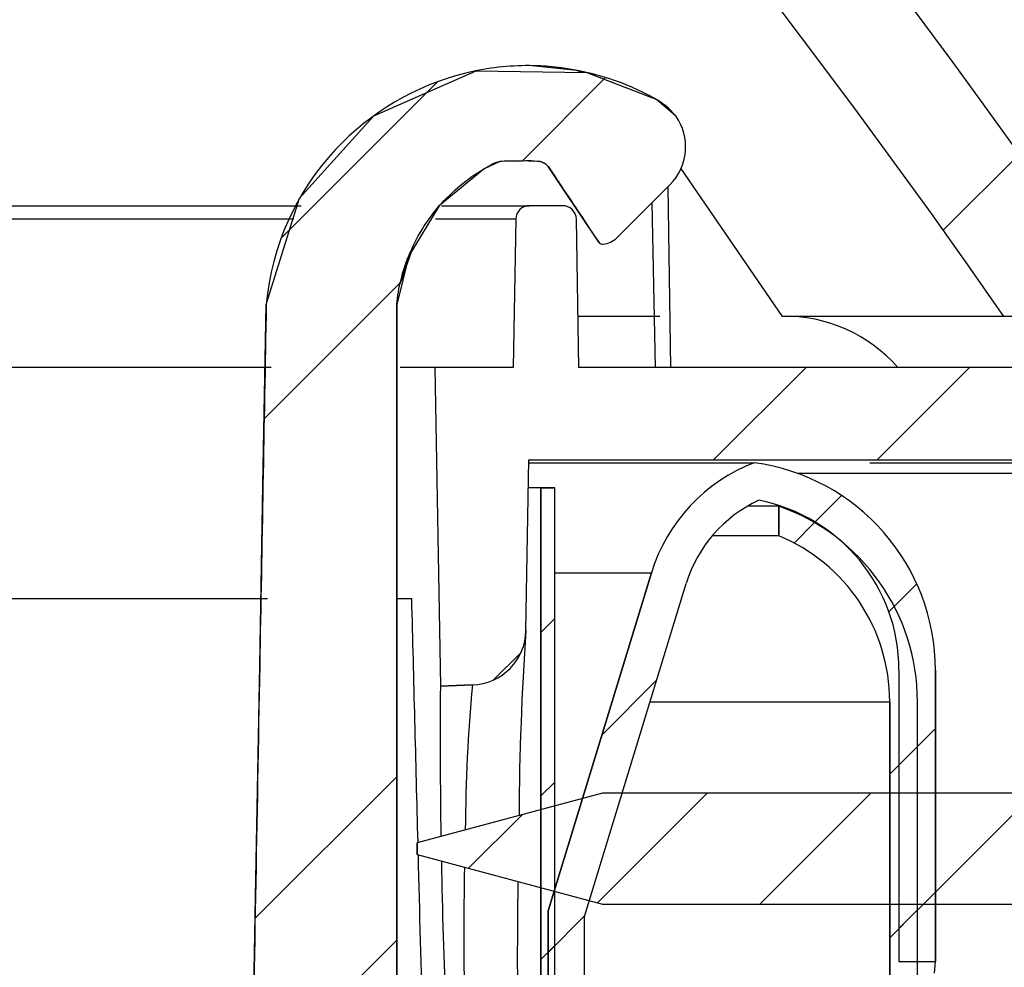
# Model space of a CAD drawing. Units: inches. Extents: x 2 to 154, y 1 to 99.
# Drawn here: x 72 to 73, y 67 to 68 of the extents above; entities that cross this region are included whole.
import ezdxf

# ---------------------------------------------------------------- set-up
doc = ezdxf.new("R2010")
doc.units = ezdxf.units.IN
doc.header["$MEASUREMENT"] = 0
doc.linetypes.add('SLD-Solid', pattern=[0])
doc.layers.add('SLD-0', color=7, linetype='SLD-Solid')
doc.styles.add('SLDTEXTSTYLE1', font='GOTHIC.TTF', dxfattribs={"width": 0.913})
doc.dimstyles.new('SLDDIMSTYLE0', dxfattribs={"dimtxt": 0.9375, "dimasz": 0.13, "dimexe": 0, "dimexo": 0.0625, "dimgap": 0.234375, "dimtad": 2, "dimdec": 0, "dimrnd": 1e-09, "dimzin": 12, "dimdsep": 46, "dimlunit": 5, "dimtxsty": 'SLDTEXTSTYLE1', "dimblk1": 'NONE', "dimblk2": 'NONE', "dimsah": 1, "dimcen": 0.09, "dimadec": 0, "dimazin": 0, "dimtfac": 1, "dimtofl": 0, "dimtmove": 0, "dimatfit": 3, "dimldrblk": 'NONE', "dimfxl": 0, "dimfrac": 2, "dimtolj": 1, "dimtzin": 12, "dimarcsym": 0})
pattern_1 = [(45, (0, 0), (-0.08838834764831843, 0.08838834764831845), [])]
pattern_2 = [(45, (0, 0), (-0.5303300858899106, 0.5303300858899107), []), (45, (0.176776695, 0), (-0.5303300858899106, 0.5303300858899107), []), (45, (0.353553391, 0), (-0.5303300858899106, 0.5303300858899107), []), (45, (0.530330086, 0), (-0.5303300858899106, 0.5303300858899107), [])]

# ---------------------------------------------------------------- blocks, each defined once
blk = doc.blocks.new('*D23')
at = {"layer": 'SLD-0', "color": 7}
for p, q in [((66.32623548775828, 73.88308716472281), (101.0433037851204, 73.88308716472281)), ((100.7933037851204, 73.88308716472281), (100.7933037851204, 64.67045129123933)), ((99.3747527162368, 64.55879036487353), (99.3747527162368, 63.29329986606119)), ((99.3747527162368, 64.55879036487353), (99.56463988963345, 64.55879036487353)), ((102.211854854004, 64.55879036487353), (102.0219676806073, 64.55879036487353)), ((102.211854854004, 64.55879036487353), (102.211854854004, 63.29329986606119)), ((99.3747527162368, 63.29329986606119), (99.56463988963345, 63.29329986606119)), ((102.211854854004, 63.29329986606119), (102.0219676806073, 63.29329986606119)), ((100.7933037851204, 54.83161709128805), (100.7933037851204, 61.69282658815144)), ((75.19920068980552, 54.83161709128805), (101.0433037851204, 54.83161709128805))]:
    blk.add_line(p, q, dxfattribs=at)
for points in [[(100.7933037851204, 73.88308716472281), (100.6058037851204, 72.88308716472281), (100.9808037851204, 72.88308716472281)], [(100.7933037851204, 54.83161709128805), (100.9808037851204, 55.83161709128805), (100.6058037851204, 55.83161709128805)]]:
    blk.add_solid(points, dxfattribs=at)
at = {"layer": 'SLD-0', "color": 7, "char_height": 0.9375, "attachment_point": 1, "style": 'SLDTEXTSTYLE1'}
for s, insert in [('484', (99.75452706303012, 64.37914881531911)), ('19"', (99.9071636426026, 62.89033646377518))]:
    blk.add_mtext(s, dxfattribs=dict(at, insert=insert))
blk = doc.blocks.new('_NONE')
blk = doc.blocks.new('*D24')
at = {"layer": 'SLD-0', "color": 7}
for p, q in [((73.3296933198149, 67.85454805192448), (96.8593425980907, 67.85454805192448)), ((96.60934259809072, 67.85454805192448), (96.60934259809072, 63.20577103636073)), ((95.19079152920715, 63.09411010999494), (95.19079152920715, 61.82861961118258)), ((95.19079152920715, 63.09411010999494), (95.3806787026038, 63.09411010999494)), ((98.02789366697436, 63.09411010999494), (97.8380064935777, 63.09411010999494)), ((98.02789366697436, 63.09411010999494), (98.02789366697436, 61.82861961118258)), ((95.19079152920715, 61.82861961118258), (95.3806787026038, 61.82861961118258)), ((98.02789366697436, 61.82861961118258), (97.8380064935777, 61.82861961118258)), ((96.60934259809072, 54.83161709128805), (96.60934259809072, 60.22814633327283)), ((75.19920068980552, 54.83161709128805), (96.8593425980907, 54.83161709128805))]:
    blk.add_line(p, q, dxfattribs=at)
for points in [[(96.60934259809072, 67.85454805192448), (96.42184259809072, 66.85454805192448), (96.79684259809072, 66.85454805192448)], [(96.60934259809072, 54.83161709128805), (96.79684259809072, 55.83161709128805), (96.42184259809072, 55.83161709128805)]]:
    blk.add_solid(points, dxfattribs=at)
at = {"layer": 'SLD-0', "color": 7, "char_height": 0.9375, "attachment_point": 1, "style": 'SLDTEXTSTYLE1'}
for s, insert in [('331', (95.57056587600047, 62.91446856044053)), ('13"', (95.72320245557293, 61.42565620889658))]:
    blk.add_mtext(s, dxfattribs=dict(at, insert=insert))
blk = doc.blocks.new('*D30')
at = {"layer": 'SLD-0', "color": 7}
for p, q in [((64.73941386340508, 79.55499062503709), (64.73941386340508, 78.28950012622472)), ((64.73941386340508, 79.55499062503709), (64.92930103680173, 79.55499062503709)), ((67.5765160011723, 79.55499062503709), (67.38662882777561, 79.55499062503709)), ((67.5765160011723, 79.55499062503709), (67.5765160011723, 78.28950012622472)), ((58.27187353857574, 67.08250554853996), (58.27187353857572, 78.42783919985891)), ((74.12977479014009, 67.08250554853998), (74.12977479014006, 78.42783919985892)), ((64.73941386340508, 78.28950012622472), (64.92930103680173, 78.28950012622472)), ((67.5765160011723, 78.28950012622472), (67.38662882777561, 78.28950012622472)), ((58.27187353857572, 78.17783919985891), (63.13534497979461, 78.17783919985891)), ((74.12977479014006, 78.17783919985892), (69.03024996791812, 78.17783919985892))]:
    blk.add_line(p, q, dxfattribs=at)
for points in [[(58.27187353857572, 78.17783919985891), (59.27187353857572, 77.99033919985891), (59.27187353857572, 78.36533919985891)], [(74.12977479014006, 78.17783919985892), (73.12977479014006, 78.36533919985892), (73.12977479014006, 77.99033919985892)]]:
    blk.add_solid(points, dxfattribs=at)
at = {"layer": 'SLD-0', "color": 7, "char_height": 0.9375, "attachment_point": 1, "style": 'SLDTEXTSTYLE1'}
for s, insert in [('403', (65.11918821019842, 79.37534907548266)), ('15 7/8"', (64.80307300829818, 77.88653672393873)), ('%%c', (62.99439189190863, 77.88653661393998))]:
    blk.add_mtext(s, dxfattribs=dict(at, insert=insert))

msp = doc.modelspace()

# ---------------------------------------------------------------- hatches: boundary and pattern name
at = {"linetype": 'Continuous'}
h = msp.add_hatch(dxfattribs=at)
h.set_pattern_fill('ANSI34', style=0)
h.set_pattern_definition(pattern_2)
edge = h.paths.add_edge_path(flags=0)
edge.add_line((58.32027181291445, 67.69387448490039), (58.31283766794186, 67.58738266233574))
edge.add_line((58.31283766794186, 67.58738266233574), (58.3158449691148, 67.58738266233574))
edge.add_line((58.3158449691148, 67.58738266233574), (58.27187353857574, 66.95750554853996))
edge.add_line((58.27187353857574, 66.95750554853996), (58.31426178137917, 66.95750554853996))
edge.add_arc((58.31426178137917, 67.05750554853996), 0.1000000000000023, 270.0000000000008, 334.6610032699962)
edge.add_line((58.40464092851889, 67.01470823831728), (58.42467279904492, 67.05701144298914))
edge.add_line((58.42467279904492, 67.05701144298914), (58.43021847100047, 67.0735350780298))
edge.add_line((58.43021847100047, 67.0735350780298), (58.32194139253277, 67.10254783376402))
edge.add_arc((58.32323548775828, 67.10737746289547), 0.005000000000001434, 180, 255.0000000000347, ccw=False)
edge.add_line((58.31823548775828, 67.10737746289547), (58.31823548775828, 67.11843448289547))
edge.add_arc((58.32323548775828, 67.11843448289547), 0.005000000000000469, 135.0000004700349, 180, ccw=False)
edge.add_line((58.31969995382335, 67.1219700167724), (58.38823548559665, 67.1905055496701))
edge.add_line((58.38823548559665, 67.1905055496701), (58.43996206602205, 67.19050554967012))
edge.add_line((58.43996206602205, 67.19050554967012), (58.48148410657542, 68.16582940353354))
edge.add_arc((59.44419462193555, 68.12484434518436), 0.963582539999988, 152.3069726348116, 177.5622435999979, ccw=False)
edge.add_line((58.5909902803989, 68.57265419654522), (59.9481781622161, 71.02108594821911))
edge.add_arc((62.22218940077853, 69.76058093557862), 2.600000000000016, 145.9752527532521, 150.9999999999989, ccw=False)
edge.add_line((60.06731988369475, 71.2154133535372), (60.07310798548801, 70.99437466379842))
edge.add_arc((60.07810627211288, 70.99450554853996), 0.004999999999996369, 181.4999999999782, 270.0000000000008)
edge.add_line((60.07810627211288, 70.98950554853997), (60.11529936937246, 70.98950554853997))
edge.add_arc((60.11529936937246, 70.99450554853996), 0.004999999999999187, 270.0000000000008, 327.005449504648)
edge.add_line((60.11949298120121, 70.99178275221453), (60.17478844663734, 71.07694803459873))
edge.add_arc((60.17059483480859, 71.07967083092416), 0.005000000000002267, 327.005449504648, 358.5000000000234)
edge.add_line((60.17559312143347, 71.07953994618262), (60.18330235676203, 71.37394376573857))
edge.add_arc((62.22218940077853, 69.76058093557862), 2.600000000000013, 112.49999999999929, 141.6455780776855, ccw=False)
edge.add_line((61.22721247662928, 72.16266772010798), (63.87997206276378, 73.26147671840015))
edge.add_arc((66.34395303940434, 67.41764876302648), 6.342044420000009, 91.28945859408537, 112.86214545344899, ccw=False)
edge.add_arc((66.05851793611221, 67.41764876302649), 6.342044420000001, 67.1378545465497, 88.7105414059119, ccw=False)
edge.add_line((68.52249891275272, 73.26147671840016), (71.17525849888727, 72.162667720108))
edge.add_arc((70.18028157473802, 69.76058093557867), 2.599999999999986, 38.35442192231187, 67.49999999999858, ccw=False)
edge.add_line((72.21916861875451, 71.37394376573857), (72.22687785408307, 71.0795399461826))
edge.add_arc((72.23187614070794, 71.07967083092416), 0.004999999999998126, 181.5000000001431, 212.9945504953535)
edge.add_line((72.22768252887919, 71.07694803459873), (72.28297799431533, 70.99178275221458))
edge.add_arc((72.28717160614408, 70.99450554854), 0.005000000000003558, 212.9945504953535, 270.0000000000008)
edge.add_line((72.28717160614408, 70.98950554854001), (72.32436470340366, 70.98950554854001))
edge.add_arc((72.32436470340366, 70.99450554854), 0.005000000000000741, 270.0000000000008, 358.5000000000256)
edge.add_line((72.32936299002854, 70.99437466379847), (72.33515109182179, 71.21541335353722))
edge.add_arc((70.18028157473802, 69.76058093557867), 2.599999999999992, 28.999999999998977, 34.024747246745505, ccw=False)
edge.add_line((72.45429281330044, 71.02108594821914), (73.81148069511767, 68.57265419654524))
edge.add_arc((72.958276353581, 68.12484434518437), 0.9635825400000043, 2.437756400002172, 27.69302736518722, ccw=False)
edge.add_line((73.92098686894113, 68.16582940353358), (73.9625089094945, 67.19050554967019))
edge.add_line((73.9625089094945, 67.19050554967019), (74.0142354899199, 67.19050554967015))
edge.add_line((74.0142354899199, 67.19050554967015), (74.08277102169322, 67.12197001677242))
edge.add_arc((74.07923548775828, 67.1184344828955), 0.005000000000000469, -7.958078640513122e-13, 44.999999529963475, ccw=False)
edge.add_line((74.08423548775828, 67.1184344828955), (74.08423548775828, 67.1073774628955))
edge.add_arc((74.07923548775828, 67.1073774628955), 0.005000000000002566, 285.0000000000439, 360, ccw=False)
edge.add_line((74.0805295829838, 67.10254783376405), (73.9722525045162, 67.07353507802988))
edge.add_line((73.9722525045162, 67.07353507802988), (73.97779817647164, 67.05701144298925))
edge.add_line((73.97779817647164, 67.05701144298925), (73.99783004699768, 67.01470823831733))
edge.add_arc((74.08820919413739, 67.05750554854), 0.09999999999999835, 205.3389967300015, 270.0000000000008)
edge.add_line((74.08820919413739, 66.95750554854), (74.13059743694082, 66.95750554853998))
edge.add_line((74.13059743694082, 66.95750554853998), (74.08662600640173, 67.58738266233593))
edge.add_line((74.08662600640173, 67.58738266233593), (74.08963330757469, 67.58738266233591))
edge.add_line((74.08963330757469, 67.58738266233591), (74.0821991626021, 67.69387448490042))
edge.add_line((74.0821991626021, 67.69387448490042), (74.07919186142914, 67.6938744849004))
edge.add_line((74.07919186142914, 67.6938744849004), (74.04587374621896, 68.17114615853998))
edge.add_arc((72.958276353581, 68.12484434518437), 1.088582540000035, 2.437756400001757, 27.77035657451343)
edge.add_line((73.9214783011876, 68.63204642968302), (72.56362027669287, 71.08168715074994))
edge.add_arc((70.18028157473802, 69.76058093557867), 2.725, 29, 67.49999999999957)
edge.add_line((71.22309392793291, 72.27815266167192), (68.5738926527973, 73.37548775928919))
edge.add_arc((66.05866623140163, 67.4176588720927), 6.466999999999994, 67.11190780987076, 88.73677462576876)
edge.add_arc((66.34380474411492, 67.41765887209267), 6.467000000000029, 91.26322537423162, 112.8880921901298)
edge.add_line((63.82857832271918, 73.37548775928917), (61.17937704758364, 72.27815266167187))
edge.add_arc((62.22218940077853, 69.76058093557862), 2.724999999999996, 112.5000000000003, 151.0000000000003)
edge.add_line((59.83885069882367, 71.08168715074987), (58.48099267432897, 68.63204642968302))
edge.add_arc((59.44419462193555, 68.12484434518436), 1.088582540000025, 152.2296434254854, 177.562243599999)
edge.add_line((58.3565972292976, 68.17114615853995), (58.32327911408741, 67.69387448490039))
edge.add_line((58.32327911408741, 67.69387448490039), (58.32027181291445, 67.69387448490039))
h = msp.add_hatch(dxfattribs=at)
h.set_pattern_fill('ANSI34', style=0)
h.set_pattern_definition(pattern_2)
edge = h.paths.add_edge_path(flags=0)
edge.add_arc((73.4746092487419, 67.82578716941809), 0.1869999999999946, 3.623148809273914, 89.99999999999483, ccw=False)
edge.add_line((73.66123548775828, 67.83760439881424), (73.66123548775828, 67.68760439881424))
edge.add_line((73.66123548775828, 67.68760439881424), (73.77623548775829, 67.68760439881424))
edge.add_line((73.77623548775829, 67.68760439881424), (73.77623548775827, 67.84080755346224))
edge.add_arc((73.4746092487419, 67.82578716941809), 0.3019999999999919, 2.850860337187079, 77.5904353675679)
edge.add_arc((66.14000770143132, 62.92458611646109), 9.041711030000002, 35.07764946891702, 89.61200700337034)
edge.add_arc((66.26246327408526, 62.92458611646109), 9.041711030000005, 90.38799299662993, 144.9223505310834)
edge.add_arc((58.92786172677466, 67.82578716941804), 0.3020000000000027, 102.4095646324361, 177.1491396628131)
edge.add_line((58.62623548775827, 67.84080755346218), (58.62623548775827, 67.68760439881419))
edge.add_line((58.62623548775827, 67.68760439881419), (58.74123548775827, 67.68760439881417))
edge.add_line((58.74123548775827, 67.68760439881417), (58.74123548775827, 67.83760439881416))
edge.add_arc((58.92786172677466, 67.82578716941804), 0.1869999999999987, 90.00000000000568, 176.376851190729, ccw=False)
edge.add_arc((66.26246327408526, 62.92458611646109), 8.926711029999991, 90.39299146580032, 145.2499635566289, ccw=False)
edge.add_arc((66.14000770143132, 62.92458611646109), 8.926711029999996, 34.75003644336988, 89.60700853419672, ccw=False)
h = msp.add_hatch(dxfattribs=at)
h.set_pattern_fill('ANSI34', style=0)
h.set_pattern_definition(pattern_2)
edge = h.paths.add_edge_path(flags=0)
edge.add_arc((72.97723548775828, 66.60057264472287), 0.005000000000008279, 180.0000000001637, 270.0000000000008)
edge.add_line((72.97723548775828, 66.59557264472286), (73.02307970975836, 66.59557264472286))
edge.add_arc((73.02307970975836, 66.60057264472287), 0.005000000000008279, 270.0000000000008, 360.0000000000008)
edge.add_line((73.02807970975837, 66.60057264472287), (73.02807970975836, 66.70946345465894))
edge.add_arc((72.97807970975836, 66.70946345465894), 0.05000000000000833, 0, 60.00000000000034)
edge.add_line((73.00307970975837, 66.75276472484818), (72.97339574179612, 66.76990277174178))
edge.add_arc((72.97089574179613, 66.76557264472287), 0.005000000000009676, 59.99999999999598, 90)
edge.add_line((72.97089574179613, 66.77057264472288), (72.95123548775828, 66.77057264472286))
edge.add_arc((72.95123548775828, 66.77557264472286), 0.004999999999990795, 179.9999999998363, 270, ccw=False)
edge.add_line((72.94623548775829, 66.77557264472287), (72.94623548775827, 66.82057264472286))
edge.add_arc((72.93623548775828, 66.82057264472286), 0.01000000000000345, 0, 90)
edge.add_line((72.93623548775828, 66.83057264472285), (72.88623548775828, 66.83057264472288))
edge.add_arc((72.88623548775828, 66.82057264472287), 0.01000000000000345, 90, 180)
edge.add_line((72.87623548775828, 66.82057264472287), (72.87623548775828, 66.80803433740648))
edge.add_arc((72.86623548775827, 66.80803433740648), 0.01000000000000062, 234.26061683516548, 360, ccw=False)
edge.add_spline(control_points=[(72.86039449503848, 66.79991751511896), (72.83328272796068, 66.81942756825465), (72.81713749421262, 66.85140620873516), (72.81823548775827, 66.88557264472287)], knot_values=[0, 0, 0, 0, 0.8461315028384647, 0.8461315028384647, 0.8461315028384647, 0.8461315028384647], weights=[1, 1, 1, 1], degree=3, periodic=0)
edge.add_spline(control_points=[(72.81823548775827, 66.88557264472287), (72.81823548775827, 66.9827227181233), (72.81823548775827, 67.07987279152373), (72.81823548775827, 67.17702286492415), (72.81823548775827, 67.25505043088265), (72.81823548775827, 67.33307799684115), (72.81823548775827, 67.41110556279966), (72.81823548775827, 67.48913312875817), (72.81823548775827, 67.56716069471668), (72.81823548775827, 67.64518826067517), (72.81823548775827, 67.72321582663366), (72.81823548775827, 67.80124339259217), (72.81823548775827, 67.87927095855068), (72.81823548775827, 67.91828474152993), (72.81823548775827, 67.95729852450918), (72.81823548775827, 67.99631230748844), (72.81823548775827, 68.00606575323326), (72.81823548775827, 68.01581919897806), (72.81823548775827, 68.02557264472287)], knot_values=[0, 0, 0, 0, 0.007402835593112389, 0.007402835593112389, 0.007402835593112389, 0.01334853611915032, 0.01334853611915032, 0.01334853611915032, 0.01929423664518826, 0.01929423664518826, 0.01929423664518826, 0.02523993717122619, 0.02523993717122619, 0.02523993717122619, 0.02821278743424527, 0.02821278743424527, 0.02821278743424527, 0.02895599999999976, 0.02895599999999976, 0.02895599999999976, 0.02895599999999976], weights=[1, 1, 1, 1, 1, 1, 1, 1, 1, 1, 1, 1, 1, 1, 1, 1, 1, 1, 1], degree=3, periodic=0)
edge.add_spline(control_points=[(72.81823548775827, 68.02557264472287), (72.82008970781885, 68.04360622228988), (72.82455116862661, 68.06155079889162), (72.83136630317195, 68.07834966769362), (72.83927609604719, 68.09784679895026), (72.85056468416506, 68.11626987953275), (72.86434020499395, 68.1321739034406), (72.87811647364927, 68.14807879072411), (72.894745819957, 68.16187840291099), (72.91292080236435, 68.17248128139079), (72.91830636694641, 68.17562309938701), (72.92371069624684, 68.17950063006137), (72.92988645999071, 68.18035810797286), (72.93580159295468, 68.18117939843515), (72.94181535006463, 68.18118767123174), (72.94778661979984, 68.18110250225743), (72.95633571553634, 68.18098056542533), (72.96506691160948, 68.18204698600799), (72.9734216891704, 68.18023050633272), (72.97506203448684, 68.17987386560758), (72.97666329994284, 68.17922889537311), (72.97809325690686, 68.17834960677142), (72.979523281832, 68.17747027638008), (72.98082137780236, 68.1763320568424), (72.98187955027478, 68.17502880543066), (72.98385887324355, 68.17259105967507), (72.98541798847303, 68.16984014330046), (72.98715969648276, 68.16722733312895), (72.99029186826945, 68.16252862918004), (72.99342404005615, 68.15782992523113), (72.99655621184286, 68.15313122128221), (73.00308218854751, 68.14334132641025), (73.00960816525216, 68.13355143153831), (73.01613414195681, 68.12376153666635), (73.02298380948089, 68.11348605944609), (73.029833477005, 68.10321058222581), (73.03668314452908, 68.09293510500555)], knot_values=[0, 0, 0, 0, 0.001381403342425082, 0.001381403342425082, 0.001381403342425082, 0.002990306542075197, 0.002990306542075197, 0.002990306542075197, 0.004599362411342959, 0.004599362411342959, 0.004599362411342959, 0.005071779452023228, 0.005071779452023228, 0.005071779452023228, 0.005506507157441982, 0.005506507157441982, 0.005506507157441982, 0.006128060462309294, 0.006128060462309294, 0.006128060462309294, 0.006249849016399927, 0.006249849016399927, 0.006249849016399927, 0.006371646443870374, 0.006371646443870374, 0.006371646443870374, 0.006597083547305363, 0.006597083547305363, 0.006597083547305363, 0.007002484597682435, 0.007002484597682435, 0.007002484597682435, 0.007847150213419309, 0.007847150213419309, 0.007847150213419309, 0.008733711551081162, 0.008733711551081162, 0.008733711551081162, 0.008733711551081162], weights=[1, 1, 1, 1, 1, 1, 1, 1, 1, 1, 1, 1, 1, 1, 1, 1, 1, 1, 1, 1, 1, 1, 1, 1, 1, 1, 1, 1, 1, 1, 1, 1, 1, 1, 1, 1, 1], degree=3, periodic=0)
edge.add_arc((73.04084351757825, 68.09570842361178), 0.005000000000003143, 213.6875558607441, 279.116551442376)
edge.add_arc((73.03704087833134, 68.11940525746691), 0.02899999999999491, 279.1165514424642, 311.7457638379363)
edge.add_line((73.0563498469603, 68.09776816592286), (73.1136251507748, 68.15504346973736))
edge.add_arc((73.07258629246927, 68.19608232804289), 0.058037709999993, 315.0000000000008, 395.2518921777763)
edge.add_arc((73.11589807951974, 68.22669421763727), 0.005000000000002471, 35.2518921717183, 40.3378572454118)
edge.add_spline(control_points=[(73.11970928355584, 68.22993068543335), (73.11329444280935, 68.23748468210653), (73.10548252633521, 68.24392904993668), (73.06498349108614, 68.2661825512661), (73.03091367367918, 68.27708313162958), (72.9875899215819, 68.28270770943288), (72.97888362043483, 68.28343134392155), (72.94785754933918, 68.2845669724137), (72.9214351920283, 68.28240290585047), (72.89547248062202, 68.2765213954399), (72.83864161528184, 68.26238040786859), (72.73264209067581, 68.1988655373741), (72.68296069256984, 68.08916454968694), (72.67723811790897, 68.02557264472287)], knot_values=[0.08365446576449594, 0.08365446576449594, 0.08365446576449594, 0.08365446576449594, 0.1300196827555108, 0.1300196827555108, 0.2935356834534278, 0.2935356834534278, 0.3344296068979429, 0.3344296068979429, 0.4390139731907041, 0.4576982612554631, 0.4576982612554631, 0.7100065609185036, 1, 1, 1, 1], weights=[1, 1, 1, 1, 1, 1, 1, 1, 1, 1, 1, 1, 1, 1], degree=3, periodic=0)
edge.add_spline(control_points=[(72.67723811790897, 68.02557264472287), (72.6760676095096, 67.96053563187974), (72.67488794542356, 67.89549861903662), (72.67370828133794, 67.83046160619347), (72.6725286172523, 67.76542459335033), (72.67134895316708, 67.70038758050717), (72.67016928908224, 67.63535056766402), (72.66865820750537, 67.55204190955948), (72.66714712592913, 67.46873325145492), (72.66563604435345, 67.38542459335035), (72.66412496277776, 67.3021159352458), (72.66261388120263, 67.21880727714122), (72.66110279962801, 67.13549861903664), (72.6595917180534, 67.05218996093205), (72.65808063647928, 66.96888130282747), (72.65656955490564, 66.88557264472287)], knot_values=[0, 0, 0, 0, 0.004956635543393022, 0.004956635543393022, 0.004956635543393022, 0.009913271086786125, 0.009913271086786125, 0.009913271086786125, 0.016262435013321, 0.016262435013321, 0.016262435013321, 0.02261159893985565, 0.02261159893985565, 0.02261159893985565, 0.02896076286639045, 0.02896076286639045, 0.02896076286639045, 0.02896076286639045], weights=[1, 1, 1, 1, 1, 1, 1, 1, 1, 1, 1, 1, 1, 1, 1, 1], degree=3, periodic=0)
edge.add_spline(control_points=[(72.65656955490564, 66.88557264472287), (72.65520906965185, 66.76228543944585), (72.74625915187696, 66.65784840394473), (72.8675647402686, 66.64157945860023)], knot_values=[0, 0, 0, 0, 0.9768596646800946, 0.9768596646800946, 0.9768596646800946, 0.9768596646800946], weights=[1, 1, 1, 1], degree=3, periodic=0)
edge.add_arc((72.86623548775827, 66.63166819794561), 0.009999999999998937, 8.060396794462577e-11, 82.36133572742358, ccw=False)
edge.add_line((72.87623548775828, 66.63166819794563), (72.87623548775828, 66.61057264472286))
edge.add_arc((72.88623548775827, 66.61057264472288), 0.009999999999994702, 180.0000000000822, 270.0000000000008)
edge.add_line((72.88623548775827, 66.60057264472287), (72.9115944716069, 66.60057264472287))
edge.add_arc((72.9115944716069, 66.61057264472288), 0.009999999999996482, 270.0000000000008, 329.9999999999262)
edge.add_line((72.92025472564474, 66.60557264472287), (72.94479211208531, 66.64807264472287))
edge.add_arc((72.94912223910423, 66.64557264472286), 0.004999999999994963, 89.9999999999992, 149.9999999998541, ccw=False)
edge.add_line((72.94912223910423, 66.65057264472286), (72.96723548775829, 66.65057264472287))
edge.add_arc((72.96723548775829, 66.64557264472288), 0.004999999999999537, -7.958078640513122e-13, 89.9999999999992, ccw=False)
edge.add_line((72.97223548775828, 66.64557264472288), (72.97223548775828, 66.60057264472286))
h = msp.add_hatch(dxfattribs=at)
h.set_pattern_fill('ANSI34', style=0)
h.set_pattern_definition(pattern_2)
edge = h.paths.add_edge_path(flags=0)
edge.add_line((73.61310387578048, 67.75133835721597), (73.53164901775827, 67.81968709854))
edge.add_line((73.53164901775827, 67.81968709854), (73.53164901775828, 67.83468709853999))
edge.add_line((73.53164901775828, 67.83468709853999), (73.61164901792363, 67.83468709853999))
edge.add_arc((73.48666805618039, 67.83250554854), 0.1249999999173224, 0.9999996324323613, 90)
edge.add_line((73.48666805618039, 67.95750554845732), (73.01529012412071, 67.95750554853994))
edge.add_line((73.01529012412071, 67.95750554853994), (73.0124927442389, 68.11776733463651))
edge.add_arc((72.99749502881154, 68.11750554854), 0.01500000000000292, 0.9999999998339559, 90)
edge.add_line((72.99749502881154, 68.13250554854), (72.96197594670501, 68.13250554854))
edge.add_arc((72.96197594670501, 68.11750554854), 0.01499999999999456, 90, 179.0000000000023)
edge.add_line((72.94697823127767, 68.11776733463655), (72.94418085139584, 67.95750554853998))
edge.add_line((72.94418085139584, 67.95750554853998), (72.85948998126545, 67.95750554853994))
edge.add_line((72.85948998126545, 67.95750554853994), (72.86550449696163, 67.6129341750782))
edge.add_line((72.86550449696163, 67.6129341750782), (72.9001190736988, 67.61414294273348))
edge.add_arc((72.89802510389664, 67.67410639235463), 0.0600000000000078, 272.0000000000108, 359.0000000000036)
edge.add_line((72.95801596560604, 67.6730592479684), (72.96123548775827, 67.85750554853999))
edge.add_line((72.96123548775827, 67.85750554853999), (73.49649502881154, 67.85750554853999))
edge.add_arc((73.49649502881154, 67.84250554853999), 0.01499999999999909, 1.000000000051216, 89.9999999999992, ccw=False)
edge.add_line((73.51149274423888, 67.84276733463656), (73.51556971606982, 67.60919777487321))
edge.add_line((73.51556971606982, 67.60919777487321), (73.6155849488742, 67.60919777487317))
edge.add_line((73.6155849488742, 67.60919777487317), (73.61310387578048, 67.75133835721597))
h = msp.add_hatch(dxfattribs=at)
h.set_pattern_fill('ANSI31', style=0)
h.set_pattern_definition(pattern_1)
edge = h.paths.add_edge_path(flags=0)
edge.add_line((73.02123548775828, 66.85057264472286), (73.02123548775828, 67.36391982508209))
edge.add_line((73.02123548775828, 67.36391982508209), (73.13131550742725, 67.72397534565916))
edge.add_arc((73.27123548775828, 67.68119751472288), 0.1463131699999997, 114.9356845224716, 163.0000000000046, ccw=False)
edge.add_arc((73.17423548775828, 67.63023636472288), 0.187000000000001, -7.958078640513122e-13, 79.11453228293902, ccw=False)
edge.add_line((73.36123548775828, 67.63023636472288), (73.36123548775828, 67.31523474005449))
edge.add_line((73.36123548775828, 67.31523474005449), (73.40060556649844, 67.31523474005449))
edge.add_line((73.40060556649844, 67.31523474005449), (73.40060556649844, 67.63023636472288))
edge.add_arc((73.17423548775828, 67.63023636472288), 0.226370078740163, 0, 82.2674675497544)
edge.add_arc((73.27123548775828, 67.68119751472288), 0.1856832487401552, 110.9997497393037, 163.0000000000091)
edge.add_line((73.09366571388539, 67.73548604269547), (72.98186540901811, 67.369803722773))
edge.add_line((72.98186540901811, 67.369803722773), (72.98186540901811, 66.85057264472286))
edge.add_line((72.98186540901811, 66.85057264472286), (73.02123548775828, 66.85057264472286))
h = msp.add_hatch(dxfattribs=at)
h.set_pattern_fill('ANSI31', style=0)
h.set_pattern_definition(pattern_1)
edge = h.paths.add_edge_path(flags=0)
edge.add_line((72.98923548775828, 62.45282034561291), (72.98923548775825, 67.82750554853992))
edge.add_line((72.98923548775825, 67.82750554853992), (72.97423548775826, 67.8275055485399))
edge.add_line((72.97423548775826, 67.8275055485399), (72.97423548775842, 62.43341924302059))
edge.add_line((72.97423548775842, 62.43341924302059), (72.98923548775826, 62.43276651014183))
edge.add_line((72.98923548775826, 62.43276651014183), (72.98923548775826, 62.43390426680882))
edge.add_spline(control_points=[(72.98923548775826, 62.43390426680882), (72.98931817843149, 62.43352141674568), (72.989400867228, 62.4331385662772), (72.98948355414802, 62.43275571540343)], knot_values=[3.686571308775738e-06, 3.686571308775738e-06, 3.686571308775738e-06, 3.686571308775738e-06, 3.353246045254614e-05, 3.353246045254614e-05, 3.353246045254614e-05, 3.353246045254614e-05], weights=[1, 1, 1, 1], degree=3, periodic=0)
edge.add_spline(control_points=[(72.98948355408494, 62.43275571543057), (73.00120370952348, 62.42771940754822), (73.01233449359863, 62.42103625983932), (73.02231259399555, 62.41308868454502), (73.0356797968562, 62.40244168291311), (73.0473066312356, 62.38922218673603), (73.05624306195182, 62.37465575401826), (73.06530154251476, 62.35989037935857), (73.07186742080158, 62.34331457520033), (73.07544400593726, 62.32636522719762), (73.07899440948333, 62.30953995309684), (73.07970417659335, 62.2918771343471), (73.07752582027369, 62.27481987848189), (73.07538753727277, 62.25807641005584), (73.07040945032314, 62.24146555360688), (73.06294571391635, 62.22632591596339), (73.05547602098868, 62.21117419595757), (73.04530416533343, 62.19708325260159), (73.03321426563868, 62.18528472485703)], knot_values=[0, 0, 0, 0, 0.0009720397696068429, 0.0009720397696068429, 0.0009720397696068429, 0.002282763882194666, 0.002282763882194666, 0.002282763882194666, 0.003611125825374328, 0.003611125825374328, 0.003611125825374328, 0.004929115194103178, 0.004929115194103178, 0.004929115194103178, 0.006222349286035994, 0.006222349286035994, 0.006222349286035994, 0.007517259178587974, 0.007517259178587974, 0.007517259178587974, 0.007517259178587974], weights=[1, 1, 1, 1, 1, 1, 1, 1, 1, 1, 1, 1, 1, 1, 1, 1, 1, 1, 1], degree=3, periodic=0)
edge.add_spline(control_points=[(73.03321426558642, 62.18528472480934), (73.03527052821724, 62.18303031284976), (73.03732675754482, 62.18077587051364), (73.03938295365205, 62.17852139787929), (73.04041105170458, 62.17739416156331), (73.0414391414521, 62.17626691767267), (73.04246722290496, 62.17513966621715), (73.0434953043578, 62.17401241476161), (73.0445233775684, 62.17288515578889), (73.04555144244233, 62.17175788921321)], knot_values=[0, 0, 0, 0, 0.0002325110278664464, 0.0002325110278664464, 0.0002325110278664464, 0.0003487665416672696, 0.0003487665416672696, 0.0003487665416672696, 0.0004650220554679769, 0.0004650220554679769, 0.0004650220554679769, 0.0004650220554679769], weights=[1, 1, 1, 1, 1, 1, 1, 1, 1, 1], degree=3, periodic=0)
edge.add_spline(control_points=[(73.04555144251079, 62.17175788918219), (73.06046421668945, 62.18630945851123), (73.07278590639507, 62.20399714721749), (73.08138177028121, 62.22297740347742), (73.0894071505355, 62.24069799280125), (73.09444637377915, 62.26006347427136), (73.0961242250551, 62.27944415613), (73.09777534497961, 62.29851606698735), (73.09622077826346, 62.31812394297415), (73.09156640495064, 62.33669275526308), (73.0870451137297, 62.35473063111505), (73.07947954692344, 62.37226106794986), (73.06939687096713, 62.38788626187237), (73.05953902349724, 62.40316303750643), (73.04701354754074, 62.4170127942179), (73.03274304995632, 62.42827822493342), (73.01967383798305, 62.43859533554014), (73.0048329053739, 62.44699216951763), (72.98923548775828, 62.45282034561291)], knot_values=[0, 0, 0, 0, 0.001587703396829986, 0.001587703396829986, 0.001587703396829986, 0.003065971560912994, 0.003065971560912994, 0.003065971560912994, 0.004519897152284111, 0.004519897152284111, 0.004519897152284111, 0.005931530322027566, 0.005931530322027566, 0.005931530322027566, 0.007311568613323056, 0.007311568613323056, 0.007311568613323056, 0.008576086211431843, 0.008576086211431843, 0.008576086211431843, 0.008576086211431843], weights=[1, 1, 1, 1, 1, 1, 1, 1, 1, 1, 1, 1, 1, 1, 1, 1, 1, 1, 1], degree=3, periodic=0)
h = msp.add_hatch(dxfattribs=at)
h.set_pattern_fill('ANSI32', style=0)
h.set_pattern_definition([(45, (0, 0), (-0.2651650429449553, 0.2651650429449554), []), (45, (0.176776695, 0), (-0.2651650429449553, 0.2651650429449554), [])])
edge = h.paths.add_edge_path(flags=0)
edge.add_arc((73.15723548775831, 67.59608180342143), 0.1940000000000045, 3.410605131648481e-12, 67.57688739296862, ccw=False)
edge.add_line((73.35123548775832, 67.59608180342144), (73.35123548775829, 66.96725312013574))
edge.add_line((73.35123548775829, 66.96725312013574), (73.42023322199435, 62.86750554854009))
edge.add_line((73.42023322199435, 62.86750554854009), (73.45023747030174, 62.86750554854008))
edge.add_line((73.45023747030174, 62.86750554854008), (73.3812354877583, 66.96750554854009))
edge.add_line((73.3812354877583, 66.96750554854009), (73.3812354877583, 67.59608180342144))
edge.add_arc((73.15723548775831, 67.59608180342143), 0.2239999999999875, 3.634919635958475e-12, 70.7095459644118)
edge.add_line((73.2312354877583, 67.80750554854008), (73.2312354877583, 67.77541389759311))
h = msp.add_hatch(dxfattribs=at)
h.set_pattern_fill('ANSI31', style=0)
h.set_pattern_definition(pattern_1)
edge = h.paths.add_edge_path(flags=0)
edge.add_arc((73.80118885920083, 67.53656785361336), 0.03937007874015751, -90.0000000000008, 1.978150976356119e-11, ccw=False)
edge.add_line((73.80118885920083, 67.49719777487321), (73.04055893794099, 67.49719777487319))
edge.add_line((73.04055893794099, 67.49719777487319), (72.84055893794098, 67.44360793638697))
edge.add_line((72.84055893794098, 67.44360793638697), (72.84055893794098, 67.43078761335943))
edge.add_line((72.84055893794098, 67.43078761335943), (73.04055893794099, 67.3771977748732))
edge.add_line((73.04055893794099, 67.3771977748732), (73.80118885920082, 67.37719777487321))
edge.add_arc((73.80118885920083, 67.33782769613305), 0.03937007874016189, 1.978150976356119e-11, 90.00000000001978, ccw=False)
edge.add_line((73.840558937941, 67.33782769613306), (73.84055893794098, 67.21969777487321))
edge.add_line((73.84055893794098, 67.21969777487321), (73.89555893794098, 67.21969777487321))
edge.add_line((73.89555893794098, 67.21969777487321), (73.89555893794098, 67.29719777487321))
edge.add_line((73.89555893794098, 67.29719777487321), (73.89655893794098, 67.29719777487321))
edge.add_arc((73.58489227127431, 67.43719777487321), 0.3416666666666773, 335.8104858459766, 351.2898341238513)
edge.add_line((73.9226185076666, 67.38545707171387), (73.89555893794098, 67.38545707171387))
edge.add_line((73.89555893794098, 67.38545707171387), (73.84055893794097, 67.40337797619488))
edge.add_line((73.84055893794097, 67.40337797619488), (73.84055893794098, 67.47101757355111))
edge.add_line((73.84055893794098, 67.47101757355111), (73.89555893794099, 67.48893847803211))
edge.add_line((73.89555893794099, 67.48893847803211), (73.92261850766666, 67.48893847803211))
edge.add_arc((73.58489227127431, 67.43719777487321), 0.3416666666666881, 8.71016587607506, 24.18951415402544)
edge.add_line((73.896558937941, 67.57719777487323), (73.895558937941, 67.57719777487323))
edge.add_line((73.895558937941, 67.57719777487323), (73.895558937941, 67.65469777487321))
edge.add_line((73.895558937941, 67.65469777487321), (73.840558937941, 67.65469777487323))
edge.add_line((73.840558937941, 67.65469777487323), (73.840558937941, 67.53656785361338))

# ---------------------------------------------------------------- linework, layer by layer
at = {"layer": 'SLD-0', "color": 7, "linetype": 'SLD-Solid', "lineweight": 30}
for p, q in [((73.0127318525182, 68.27852792628143), (72.96143841839766, 68.28393458382327)), ((73.01862367778867, 68.2767045873448), (73.0127318525182, 68.27852792628143)), ((72.79354633123471, 68.22960518477444), (72.90431299831539, 68.27841294094308)), ((72.90431299831539, 68.27841294094308), (73.02377748491811, 68.27662714823938)), ((73.02377748491811, 68.27662714823938), (73.09940146463678, 68.24719559490187)), ((73.09940146463678, 68.24719559490187), (73.11970928337246, 68.22993136767302)), ((72.71319856608562, 68.14050093411436), (72.79354633123471, 68.22960518477444)), ((72.91292105887435, 68.17248093801196), (72.86434034008295, 68.13217505696227)), ((72.92988667621941, 68.18035860700846), (72.91292105887435, 68.17248093801196)), ((72.9477868427685, 68.18110249174836), (72.92988667621941, 68.18035860700846)), ((72.97342153330104, 68.18022954183276), (72.9477868427685, 68.18110249174836)), ((72.9780931060013, 68.17834988354673), (72.97342153330104, 68.18022954183276)), ((72.98187940892826, 68.17502938857204), (72.9780931060013, 68.17834988354673)), ((72.98715993459385, 68.1672268120414), (72.98187940892826, 68.17502938857204)), ((73.23520266918301, 68.01278742280508), (73.12545503033043, 68.17293149280711)), ((72.99655646604431, 68.15313054821597), (72.98715993459385, 68.1672268120414)), ((73.01613389321754, 68.12376235414652), (72.99655646604431, 68.15313054821597)), ((73.05635001530413, 68.09776862776161), (73.11362503365824, 68.15504305945582)), ((73.1114772718027, 68.15289588426016), (73.114337825424, 67.95750528809567)), ((72.67723807483762, 68.02557191511752), (72.71319856608562, 68.14050093411436)), ((66.37116624311754, 68.13250593313995), (72.71509875746779, 68.13250593313995)), ((72.86434034008295, 68.13217505696227), (72.8313665343325, 68.07835018541844)), ((72.86655028788678, 68.13250593313995), (72.96197594670501, 68.13250554854)), ((72.99749502881154, 68.13250554854), (72.96197594670501, 68.13250554854)), ((73.09417725832058, 68.13559645743796), (73.09758927223805, 67.95750528809567)), ((73.0366834158277, 68.09293455027195), (73.01613389321754, 68.12376235414652)), ((72.94697842544073, 68.11776669007561), (72.94418085139584, 67.95750554853998)), ((73.01529012412071, 67.95750554853994), (73.01249249528328, 68.11776669007561)), ((72.8313665343325, 68.07835018541844), (72.81823532602534, 68.02557191511752)), ((72.82188024391894, 68.04798701617636), (72.83457263062874, 68.08358319163297)), ((72.67370814228236, 67.83046056906045), (72.67724746139585, 68.02557191511752)), ((72.81823532602534, 68.02557191511752), (72.81823532602534, 66.88557207115967)), ((73.10263806724727, 68.01278742280508), (73.01432522077815, 68.01278742280508)), ((73.47460924874191, 68.01278716941809), (73.23520266918301, 68.01278742280508)), ((72.68268345193216, 67.95750528809567), (66.3777701268289, 67.95750528809567)), ((72.85948998126545, 67.95750554853994), (72.82202690889132, 67.95750528809567)), ((72.85948998126545, 67.95750554853994), (72.86550449696163, 67.6129341750782)), ((72.94418085139584, 67.95750554853998), (72.85948998126545, 67.95750554853994)), ((73.48666805618039, 67.95750554853998), (73.01529012412071, 67.95750554853994)), ((72.9580158446022, 67.67305972070181), (72.96123548775827, 67.85750554853999)), ((72.96118380800561, 67.8545488241242), (73.20469342162845, 67.8545488241242)), ((72.96123548775827, 67.85750554853999), (73.49649502881154, 67.85750554853999)), ((72.67016940982877, 67.63535156964292), (72.67370814228236, 67.83046056906045)), ((72.9742352305678, 67.82750614985682), (72.96071154679454, 67.82750614985682)), ((72.97423548775842, 62.43341924302059), (72.9742352305678, 67.82750614985682)), ((72.9742352305678, 67.82750614985682), (72.98923553728298, 67.82750614985682)), ((72.98923553728298, 62.45281922536547), (72.98923553728298, 67.82750614985682)), ((73.2312354877583, 67.80750554854008), (73.19738539938467, 67.80750574090324)), ((73.23123567501007, 67.77541309830686), (73.2312354877583, 67.80750554854008)), ((73.23123567501007, 67.77541309830686), (73.15929415941793, 67.77541309830686)), ((72.98186540901811, 67.369803722773), (73.09366569089693, 67.73548502622602)), ((73.02123548761682, 67.3639204652382), (73.13131576262676, 67.72397475919361)), ((66.82523557100325, 67.70750604277495), (72.6784319277128, 67.70750604277495)), ((72.81918688836615, 67.70750604277495), (72.83456852400951, 67.70750604277495)), ((72.66563628886244, 67.3854250701485), (72.67016940982877, 67.63535156964292)), ((73.36123539990882, 67.63023589540629), (73.36123548775828, 67.31523474005449)), ((73.40060555843472, 67.63023589540629), (73.40060556649844, 67.31523474005449)), ((72.9001190736988, 67.61414294273348), (72.86550449696163, 67.6129341750782)), ((73.35123519543204, 66.96725390089753), (73.35123519543204, 67.5960829032779)), ((73.38123522220249, 66.96750499133024), (73.38123522220249, 67.5960829032779)), ((73.04055893794099, 67.49719777487319), (72.84055893794098, 67.44360793638697)), ((73.80118885920083, 67.49719777487321), (73.04055893794099, 67.49719777487319)), ((72.84055893794098, 67.43078761335943), (72.84055893794098, 67.44360793638697)), ((72.84055893794098, 67.43078761335943), (73.04055893794099, 67.3771977748732)), ((72.66110258123622, 67.13549857065408), (72.66563628886244, 67.3854250701485)), ((73.04055893794099, 67.3771977748732), (73.80118885920082, 67.37719777487321)), ((72.98186532909092, 66.85057194215081), (72.98186540901811, 67.369803722773)), ((73.02123548761682, 66.85057194215081), (73.02123548761682, 67.3639204652382)), ((73.36123548775828, 67.31523474005449), (73.40060556649844, 67.31523474005449)), ((73.39968508906806, 67.30237984282739), (73.40060556649844, 67.31523474005449))]:
    msp.add_line(p, q, dxfattribs=at)
at = {"layer": 'SLD-0'}
for p, q in [((73.0563498469603, 68.09776816592286), (73.1136251507748, 68.15504346973736)), ((72.99749502881154, 68.13250554854), (72.96197594670501, 68.13250554854)), ((72.94697823127767, 68.11776733463655), (72.94418085139584, 67.95750554853998)), ((73.01529012412071, 67.95750554853994), (73.0124927442389, 68.11776733463651)), ((72.94418085139584, 67.95750554853998), (72.85948998126545, 67.95750554853994)), ((72.85948998126545, 67.95750554853994), (72.86550449696163, 67.6129341750782)), ((73.48666805618039, 67.95750554853998), (73.01529012412071, 67.95750554853994)), ((72.95801596560604, 67.6730592479684), (72.96123548775827, 67.85750554853999)), ((72.96123548775827, 67.85750554853999), (73.49649502881154, 67.85750554853999)), ((72.98923548775825, 67.82750554853992), (72.97423548775826, 67.8275055485399)), ((72.97423548775826, 67.8275055485399), (72.97423548775842, 62.43341924302059)), ((72.98923548775826, 62.45282034561291), (72.98923548775825, 67.82750554853992)), ((73.2312354877583, 67.80750554854008), (73.2312354877583, 67.77541389759311)), ((73.09366571388539, 67.73548604269547), (72.98186540901811, 67.369803722773)), ((73.02123548775828, 67.36391982508209), (73.13131550742725, 67.72397534565916)), ((73.36123548775828, 67.63023636472288), (73.36123548775828, 67.31523474005449)), ((73.40060556649844, 67.31523474005449), (73.40060556649844, 67.63023636472288)), ((72.86550449696163, 67.6129341750782), (72.9001190736988, 67.61414294273348)), ((73.35123548775832, 67.59608180342144), (73.35123548775829, 66.96725312013574)), ((73.3812354877583, 66.96750554854009), (73.3812354877583, 67.59608180342144)), ((73.04055893794099, 67.49719777487319), (72.84055893794098, 67.44360793638697)), ((73.80118885920083, 67.49719777487321), (73.04055893794099, 67.49719777487319)), ((72.84055893794098, 67.44360793638697), (72.84055893794098, 67.43078761335943)), ((72.84055893794098, 67.43078761335943), (73.04055893794099, 67.3771977748732)), ((73.04055893794099, 67.3771977748732), (73.80118885920082, 67.37719777487321)), ((72.98186540901811, 67.369803722773), (72.98186540901811, 66.85057264472286)), ((73.02123548775828, 66.85057264472286), (73.02123548775828, 67.36391982508209)), ((73.36123548775828, 67.31523474005449), (73.40060556649844, 67.31523474005449))]:
    msp.add_line(p, q, dxfattribs=at)
at = {"layer": 'SLD-0', "color": 8, "linetype": 'SLD-Solid', "lineweight": 30}
for p, q in [((72.70714892930488, 68.11776669007561), (66.37186700835557, 68.11776669007561)), ((72.94697842544073, 68.11776669007561), (72.86026070721121, 68.11776669007561)), ((73.51149249079275, 67.84276634690305), (73.25217121982753, 67.84276634690305)), ((72.98923553728298, 67.73548502622602), (73.09366569089693, 67.73548502622602)), ((73.09221429433025, 67.5960829032779), (73.35123519543204, 67.5960829032779))]:
    msp.add_line(p, q, dxfattribs=at)
at = {"layer": 'SLD-0', "color": 7, "linetype": 'SLD-Solid', "lineweight": 0}
msp.add_circle((73.50337987424507, 67.58174626563532), 2.357957896306928, dxfattribs=at)
at = {"layer": 'SLD-0'}
for centre, radius, start, end in [((66.14000770143132, 62.92458611646109), 9.041711030000004, 35.07764946891702, 89.61200700337034), ((66.14000770143132, 62.92458611646109), 8.926711030000003, 34.7500364433707, 89.6070085341975), ((73.07258629246927, 68.19608232804289), 0.05803770999999667, 315.0000000000008, 35.25189217778695), ((73.11589807951974, 68.22669421763727), 0.005000000000004678, 35.25189217185129, 40.3378572454118), ((72.96197594670501, 68.11750554854), 0.01500000000000057, 90, 179.0000000000023), ((72.99749502881154, 68.11750554854), 0.0150000000000091, 0.9999999998339559, 90), ((73.03704087833134, 68.11940525746691), 0.02899999999999805, 279.1165514424642, 311.7457638379363), ((73.04084351757825, 68.09570842361178), 0.005000000000004111, 213.6875558608796, 279.116551442376), ((73.4746092487419, 67.82578716941809), 0.1869999999999976, 3.623148809274661, 89.99999999999564), ((73.27123548775828, 67.68119751472288), 0.1856832487401584, 110.9997497393037, 163.0000000000091), ((73.17423548775828, 67.63023636472288), 0.2263700787401604, 0, 82.2674675497544), ((73.27123548775828, 67.68119751472288), 0.1463131700000009, 114.9356845224725, 163.0000000000054), ((73.17423548775828, 67.63023636472288), 0.1870000000000042, 0, 79.1145322829398), ((73.15723548775831, 67.59608180342143), 0.2239999999999895, 3.634919635958475e-12, 70.7095459644118), ((73.15723548775831, 67.59608180342143), 0.1940000000000026, 4.197020610590976e-12, 67.57688739296945), ((72.89802510389664, 67.67410639235463), 0.06000000000001097, 272.0000000000108, 359.0000000000036)]:
    msp.add_arc(centre, radius, start, end, dxfattribs=at)
at = {"layer": 'SLD-0', "color": 7, "linetype": 'SLD-Solid', "lineweight": 30}
for centre, radius, start, end in [((66.14000770143132, 62.92458611646109), 9.041711030000004, 35.07764946891702, 89.61200700337034), ((66.14000770143132, 62.92458611646109), 8.926711030000003, 34.7500364433707, 89.6070085341975), ((73.07258629246927, 68.19608232804289), 0.05803770999999667, 315.0000000000008, 35.25189217778695), ((73.11589807951974, 68.22669421763727), 0.005000000000004678, 35.25189217185129, 40.3378572454118), ((72.96197594670501, 68.11750554854), 0.01500000000000057, 90, 179.0000000000023), ((72.99749502881154, 68.11750554854), 0.0150000000000091, 0.9999999998339559, 90), ((73.03704087833134, 68.11940525746691), 0.02899999999999805, 279.1165514424642, 311.7457638379363), ((73.04084351757825, 68.09570842361178), 0.005000000000004111, 213.6875558608796, 279.116551442376), ((73.23835178974599, 67.85113595812163), 0.161682135669415, 41.1392769659499, 91.11603379548492), ((73.4746092487419, 67.82578716941809), 0.1869999999999976, 3.623148809274661, 89.99999999999564), ((73.27123548775828, 67.68119751472288), 0.1856832487401584, 110.9997497393037, 163.0000000000091), ((73.17423548775828, 67.63023636472288), 0.2263700787401604, 0, 82.2674675497544), ((73.27123548775828, 67.68119751472288), 0.1463131700000009, 114.9356845224725, 163.0000000000054), ((73.17423548775828, 67.63023636472288), 0.1870000000000042, 0, 79.1145322829398), ((73.15723548775831, 67.59608180342143), 0.2239999999999895, 3.634919635958475e-12, 70.7095459644118), ((73.15723548775831, 67.59608180342143), 0.1940000000000026, 4.197020610590976e-12, 67.57688739296945), ((72.89802510389664, 67.67410639235463), 0.06000000000001097, 272.0000000000108, 359.0000000000036), ((76.06906756386103, 67.4563289874838), 3.11859183135987, 176.0149405490578, 179.6923894127061), ((78.97359130328823, 67.55407572374261), 6.108370607363593, 179.4479062621565, 180.9720391751425), ((78.92082162104306, 67.5327191159041), 6.055266929652952, 181.0304000956617, 182.5695593158522), ((79.0706960979817, 67.3153777595971), 6.122041874635014, 179.1924498086899, 181.0842637367367)]:
    msp.add_arc(centre, radius, start, end, dxfattribs=at)
at = {"layer": 'SLD-0', "color": 8, "linetype": 'SLD-Solid', "lineweight": 30}
for centre, radius, start, end in [((74.68671532398669, 67.44794429403544), 1.794310016211295, 174.685338321787, 179.6946493771479), ((76.39071590587317, 67.34694172819371), 3.49992900032068, 178.8507398557367, 181.4145675995879)]:
    msp.add_arc(centre, radius, start, end, dxfattribs=at)
at = {"layer": 'SLD-0', "color": 7, "linetype": 'SLD-Solid', "lineweight": 30}
for start_param, end_param in [(5.000902787988174, 5.004309050423253), (4.995935354462551, 5.000730833445568)]:
    msp.add_ellipse((66.20123548775828, 44.45594577686096), major_axis=(0, 80.79304746884976), ratio=0.0857297320298161, start_param=start_param, end_param=end_param, dxfattribs=at)
at = {"layer": 'SLD-0'}
for points, knots in [([(73.11970928355584, 68.22993068543335), (73.11329444280935, 68.23748468210653), (73.10548252633521, 68.24392904993668), (73.06498349108614, 68.2661825512661), (73.03091367367918, 68.27708313162958), (72.9875899215819, 68.28270770943288), (72.97888362043483, 68.28343134392155), (72.94785754933918, 68.2845669724137), (72.9214351920283, 68.28240290585047), (72.89547248062202, 68.2765213954399), (72.83864161528184, 68.26238040786859), (72.73264209067581, 68.1988655373741), (72.68296069256984, 68.08916454968694), (72.67723811790897, 68.02557264472287)], [0.08365446576449594, 0.08365446576449594, 0.08365446576449594, 0.08365446576449594, 0.1300196827555108, 0.1300196827555108, 0.2935356834534278, 0.2935356834534278, 0.3344296068979429, 0.3344296068979429, 0.4390139731907041, 0.4576982612554631, 0.4576982612554631, 0.7100065609185036, 1, 1, 1, 1]), ([(72.81823548775827, 68.02557264472287), (72.82008970781885, 68.04360622228988), (72.82455116862661, 68.06155079889162), (72.83136630317195, 68.07834966769362), (72.83927609604719, 68.09784679895026), (72.85056468416506, 68.11626987953275), (72.86434020499395, 68.1321739034406), (72.87811647364927, 68.14807879072411), (72.894745819957, 68.16187840291099), (72.91292080236435, 68.17248128139079), (72.91830636694641, 68.17562309938701), (72.92371069624684, 68.17950063006137), (72.92988645999071, 68.18035810797286), (72.93580159295468, 68.18117939843515), (72.94181535006463, 68.18118767123174), (72.94778661979984, 68.18110250225743), (72.95633571553634, 68.18098056542533), (72.96506691160948, 68.18204698600799), (72.9734216891704, 68.18023050633272), (72.97506203448684, 68.17987386560758), (72.97666329994284, 68.17922889537311), (72.97809325690686, 68.17834960677142), (72.979523281832, 68.17747027638008), (72.98082137780236, 68.1763320568424), (72.98187955027478, 68.17502880543066), (72.98385887324355, 68.17259105967507), (72.98541798847303, 68.16984014330046), (72.98715969648276, 68.16722733312895), (72.99029186826945, 68.16252862918004), (72.99342404005615, 68.15782992523113), (72.99655621184286, 68.15313122128221), (73.00308218854751, 68.14334132641025), (73.00960816525216, 68.13355143153831), (73.01613414195681, 68.12376153666635), (73.02298380948089, 68.11348605944609), (73.029833477005, 68.10321058222581), (73.03668314452908, 68.09293510500555)], [0, 0, 0, 0, 0.001381403342425082, 0.001381403342425082, 0.001381403342425082, 0.002990306542075197, 0.002990306542075197, 0.002990306542075197, 0.004599362411342959, 0.004599362411342959, 0.004599362411342959, 0.005071779452023228, 0.005071779452023228, 0.005071779452023228, 0.005506507157441982, 0.005506507157441982, 0.005506507157441982, 0.006128060462309294, 0.006128060462309294, 0.006128060462309294, 0.006249849016399927, 0.006249849016399927, 0.006249849016399927, 0.006371646443870374, 0.006371646443870374, 0.006371646443870374, 0.006597083547305363, 0.006597083547305363, 0.006597083547305363, 0.007002484597682435, 0.007002484597682435, 0.007002484597682435, 0.007847150213419309, 0.007847150213419309, 0.007847150213419309, 0.008733711551081162, 0.008733711551081162, 0.008733711551081162, 0.008733711551081162]), ([(72.67723811790897, 68.02557264472287), (72.6760676095096, 67.96053563187974), (72.67488794542356, 67.89549861903662), (72.67370828133794, 67.83046160619347), (72.6725286172523, 67.76542459335033), (72.67134895316708, 67.70038758050717), (72.67016928908224, 67.63535056766402), (72.66865820750537, 67.55204190955948), (72.66714712592913, 67.46873325145492), (72.66563604435345, 67.38542459335035), (72.66412496277776, 67.3021159352458), (72.66261388120263, 67.21880727714122), (72.66110279962801, 67.13549861903664), (72.6595917180534, 67.05218996093205), (72.65808063647928, 66.96888130282747), (72.65656955490564, 66.88557264472287)], [0, 0, 0, 0, 0.004956635543393022, 0.004956635543393022, 0.004956635543393022, 0.009913271086786125, 0.009913271086786125, 0.009913271086786125, 0.016262435013321, 0.016262435013321, 0.016262435013321, 0.02261159893985565, 0.02261159893985565, 0.02261159893985565, 0.02896076286639045, 0.02896076286639045, 0.02896076286639045, 0.02896076286639045]), ([(72.81823548775827, 66.88557264472287), (72.81823548775827, 66.9827227181233), (72.81823548775827, 67.07987279152373), (72.81823548775827, 67.17702286492415), (72.81823548775827, 67.25505043088265), (72.81823548775827, 67.33307799684115), (72.81823548775827, 67.41110556279966), (72.81823548775827, 67.48913312875817), (72.81823548775827, 67.56716069471668), (72.81823548775827, 67.64518826067517), (72.81823548775827, 67.72321582663366), (72.81823548775827, 67.80124339259217), (72.81823548775827, 67.87927095855068), (72.81823548775827, 67.91828474152993), (72.81823548775827, 67.95729852450918), (72.81823548775827, 67.99631230748844), (72.81823548775827, 68.00606575323326), (72.81823548775827, 68.01581919897806), (72.81823548775827, 68.02557264472287)], [0, 0, 0, 0, 0.007402835593112389, 0.007402835593112389, 0.007402835593112389, 0.01334853611915032, 0.01334853611915032, 0.01334853611915032, 0.01929423664518826, 0.01929423664518826, 0.01929423664518826, 0.02523993717122619, 0.02523993717122619, 0.02523993717122619, 0.02821278743424527, 0.02821278743424527, 0.02821278743424527, 0.02895599999999976, 0.02895599999999976, 0.02895599999999976, 0.02895599999999976])]:
    msp.add_open_spline(points, degree=3, knots=knots, dxfattribs=at)

# ---------------------------------------------------------------- dimensions: what is measured, and where the dimension line sits
at = {"layer": 'SLD-0', "color": 7}
dim = msp.add_linear_dim(base=(58.27187353857574, 78.17783919985891), p1=(74.12977479014009, 66.95750554853998), p2=(58.27187353857574, 66.95750554853996), text='%%c15 7/8"', dimstyle='SLDDIMSTYLE0', dxfattribs=at)
dim.commit()
dim.dimension.update_dxf_attribs({"geometry": '*D30', "text_midpoint": (66.08279747385636, 78.17783919985891), "dimtype": 160})
for base, p2, picture, middle in [((100.7933037851204, 73.88308716472294), (66.20123548775828, 73.88308716472281), '*D23', (100.7933037851204, 63.18163893969538)), ((96.60934259809069, 67.85454805192458), (73.2046933198149, 67.85454805192448), '*D24', (96.60934259809072, 61.71695868481678))]:
    dim = msp.add_linear_dim(base=base, p1=(75.07420068980552, 54.83161709128805), p2=p2, angle=90.0000000000002, text='<>"', dimstyle='SLDDIMSTYLE0', dxfattribs=at)
    dim.commit()
    dim.dimension.update_dxf_attribs({"geometry": picture, "text_midpoint": middle, "dimtype": 160})

doc.saveas('drawing.dxf')
